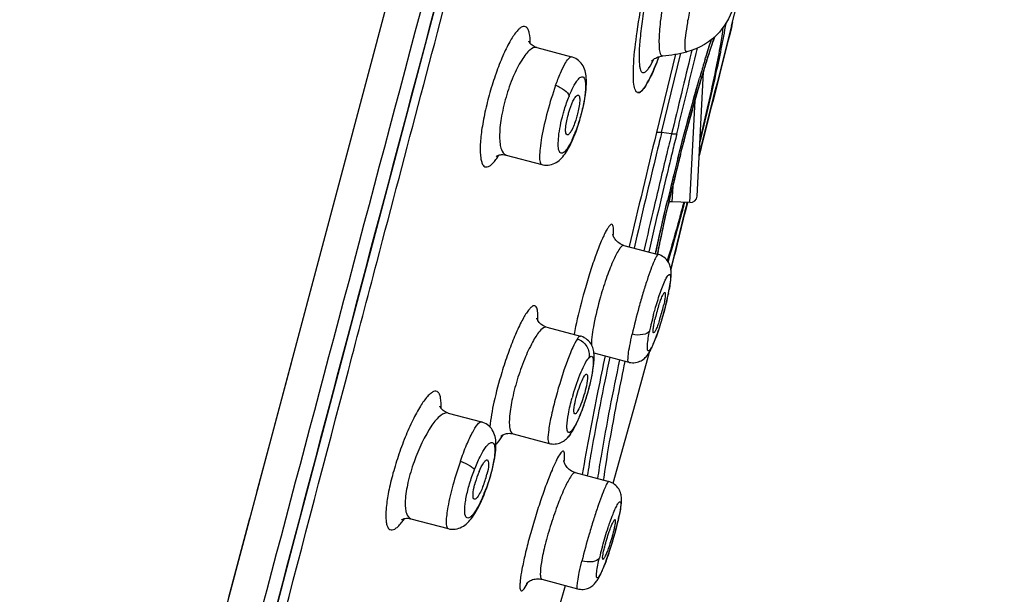
# Model space of a CAD drawing. Units: millimetres. Extents: x 0 to 1189, y 0 to 841.
# Drawn here: x 438 to 445, y 674 to 678 of the extents above; entities that cross this region are included whole.
import ezdxf

# ---------------------------------------------------------------- set-up
doc = ezdxf.new("R2010")
doc.units = ezdxf.units.MM
doc.header["$LTSCALE"] = 65.395
doc.layers.get('0').update_dxf_attribs({"linetype": 'CONTINUOUS'})

msp = doc.modelspace()

# ---------------------------------------------------------------- linework, layer by layer
at = {"color": 9, "linetype": 'Continuous'}
for p, q in [((444.9078, 694.2586), (437.9331, 668.0903)), ((443.1123, 677.9451), (443.1188, 677.9709)), ((443.1188, 677.9706), (443.119, 677.9717)), ((443.1188, 677.9709), (443.119, 677.9717)), ((442.8201, 677.765), (442.8157, 677.7467)), ((442.7016, 677.7378), (442.5634, 677.1673)), ((442.6009, 677.1677), (442.7407, 677.745)), ((442.8063, 676.658), (442.8442, 677.4009)), ((442.6733, 677.1579), (442.6009, 677.1677)), ((442.6819, 676.7784), (442.6761, 676.6647)), ((439.9084, 675.5014), (439.8094, 675.1305)), ((439.8094, 675.1305), (439.7583, 674.9388)), ((439.7583, 674.9388), (439.6552, 674.551)), ((439.6041, 674.3598), (439.5023, 673.9787)), ((439.5023, 673.9787), (439.4511, 673.7864))]:
    msp.add_line(p, q, dxfattribs=at)
at = {"color": 7, "linetype": 'Continuous'}
for p, q in [((440.6168, 676.8017), (441.1289, 678.735)), ((443.1093, 677.9449), (443.1525, 678.1145)), ((443.0669, 677.9612), (443.0664, 677.9581)), ((442.968, 677.8086), (442.974, 677.8259)), ((442.974, 677.8259), (442.9796, 677.8419)), ((442.9796, 677.8419), (442.985, 677.8567)), ((442.985, 677.8567), (442.988, 677.865)), ((441.6934, 677.7859), (441.9464, 677.7185)), ((442.9372, 677.7145), (442.9482, 677.7488)), ((442.9482, 677.7488), (442.9551, 677.77)), ((442.9551, 677.77), (442.9617, 677.7899)), ((442.9617, 677.7899), (442.968, 677.8086)), ((443.0134, 677.5548), (443.0726, 677.7886)), ((442.905, 677.6102), (442.9255, 677.6774)), ((442.9175, 677.702), (442.9209, 677.7131)), ((442.9255, 677.6774), (442.9372, 677.7145)), ((442.8588, 676.7054), (442.905, 677.6102)), ((442.8957, 677.5793), (442.905, 677.6102)), ((442.8818, 677.5321), (442.8957, 677.5793)), ((442.9381, 677.2555), (443.0134, 677.5548)), ((442.852, 677.4283), (442.8672, 677.4818)), ((442.8672, 677.4818), (442.8818, 677.5321)), ((442.4266, 677.4587), (442.427, 677.4585)), ((442.4266, 677.4586), (442.427, 677.4585)), ((442.836, 677.3715), (442.852, 677.4283)), ((442.8194, 677.3115), (442.836, 677.3715)), ((442.7847, 677.1831), (442.8022, 677.2486)), ((442.8022, 677.2486), (442.8194, 677.3115)), ((442.8738, 676.9994), (442.9381, 677.2555)), ((441.976, 677.1691), (441.984, 677.191)), ((442.7668, 677.1156), (442.7847, 677.1831)), ((441.9586, 677.1255), (441.968, 677.1484)), ((441.968, 677.1483), (441.976, 677.1691)), ((442.7489, 677.0467), (442.7668, 677.1156)), ((442.7251, 676.9535), (442.7489, 677.0467)), ((441.4699, 677.0046), (441.7295, 676.9354)), ((442.7186, 676.9772), (442.7201, 676.9834)), ((442.7201, 676.9834), (442.7216, 676.9893)), ((442.7216, 676.9893), (442.7285, 677.0161)), ((442.6962, 676.8371), (442.7134, 676.9067)), ((442.7134, 676.9067), (442.7251, 676.9535)), ((442.6795, 676.7686), (442.6962, 676.8371)), ((440.3142, 675.6574), (440.6168, 676.8017)), ((442.6637, 676.7021), (442.6795, 676.7686)), ((442.6436, 676.6723), (442.6441, 676.6744)), ((442.6487, 676.6382), (442.6637, 676.7021)), ((442.6347, 676.5774), (442.6487, 676.6382)), ((442.8063, 676.658), (442.6761, 676.6647)), ((442.7725, 676.5935), (442.7888, 676.6589)), ((442.7836, 676.6503), (442.7858, 676.659)), ((442.6218, 676.52), (442.6347, 676.5774)), ((442.7229, 676.3931), (442.7725, 676.5935)), ((442.5991, 676.4154), (442.61, 676.466)), ((442.61, 676.466), (442.6218, 676.52)), ((442.5891, 676.3678), (442.5991, 676.4154)), ((442.6685, 676.1725), (442.7229, 676.3931)), ((442.3274, 676.3474), (442.5768, 676.2809)), ((442.5719, 676.2822), (442.58, 676.3233)), ((442.58, 676.3233), (442.5891, 676.3678)), ((442.5571, 676.286), (442.5601, 676.3006)), ((442.5571, 676.286), (442.5587, 676.2937)), ((442.6418, 675.955), (442.6465, 675.976)), ((442.6465, 675.976), (442.6509, 675.997)), ((442.6509, 675.997), (442.6568, 676.0265)), ((442.6259, 675.8905), (442.6368, 675.9337)), ((442.6368, 675.9337), (442.6418, 675.955)), ((441.7651, 675.7527), (442.0113, 675.6871)), ((442.0149, 675.686), (442.0112, 675.6871)), ((442.5703, 675.7058), (442.5761, 675.7228)), ((440.1157, 674.9055), (440.3142, 675.6574)), ((442.1088, 675.5648), (442.3614, 675.4975)), ((442.1091, 675.4979), (442.1099, 675.5103)), ((441.0481, 675.1281), (441.2909, 675.0634)), ((441.5219, 674.9766), (441.7838, 674.9068)), ((441.9232, 674.9549), (441.9324, 674.966)), ((439.9205, 674.1649), (440.1157, 674.9055)), ((441.3494, 674.6444), (441.3584, 674.6745)), ((441.9733, 674.6945), (442.2174, 674.6295)), ((441.3265, 674.5768), (441.3346, 674.5992)), ((441.3098, 674.5334), (441.3187, 674.556)), ((441.3187, 674.556), (441.3265, 674.5768)), ((440.7778, 674.3593), (441.0488, 674.2871)), ((442.2751, 674.3037), (442.2789, 674.3188)), ((442.2789, 674.3188), (442.2834, 674.3374)), ((442.2834, 674.3374), (442.2863, 674.3493)), ((442.2863, 674.3493), (442.2919, 674.3745)), ((442.2628, 674.2575), (442.2751, 674.3037)), ((439.7292, 673.4374), (439.9205, 674.1649)), ((442.2128, 674.0957), (442.2174, 674.1092)), ((442.1984, 674.055), (442.2128, 674.0957)), ((441.7309, 673.9183), (441.9902, 673.8491))]:
    msp.add_line(p, q, dxfattribs=at)
for points in [[(443.0726, 677.7886), (443.1088, 677.9314), (443.1123, 677.9451)], [(441.6934, 677.7859), (441.6835, 677.7891), (441.6743, 677.7932), (441.6661, 677.7978), (441.6588, 677.8029), (441.6525, 677.8082), (441.6472, 677.8135), (441.643, 677.8185), (441.6397, 677.8231), (441.6372, 677.827), (441.6356, 677.8301), (441.6346, 677.8322), (441.6345, 677.8325)], [(442.0243, 677.3269), (442.0296, 677.3497), (442.0345, 677.3723), (442.039, 677.3951), (442.0431, 677.4182), (442.0466, 677.4411), (442.0494, 677.4627), (442.0516, 677.483), (442.0531, 677.5021), (442.054, 677.5199), (442.0543, 677.5362), (442.054, 677.5513), (442.0533, 677.5657), (442.0519, 677.5794), (442.0501, 677.5925), (442.0475, 677.6052), (442.0443, 677.6177), (442.0402, 677.63), (442.0353, 677.6417), (442.0295, 677.653), (442.0228, 677.6637), (442.0154, 677.6737), (442.007, 677.683), (441.9975, 677.6918), (441.9873, 677.6996), (441.9763, 677.7064), (441.9647, 677.7121), (441.9527, 677.7166), (441.9464, 677.7185)], [(442.531, 677.6907), (442.5307, 677.6903), (442.5297, 677.6889), (442.5292, 677.6883), (442.5295, 677.6886), (442.5304, 677.6896), (442.5322, 677.6915), (442.535, 677.6942), (442.5389, 677.6975), (442.5439, 677.7013), (442.5503, 677.7056), (442.558, 677.71), (442.5668, 677.7143), (442.5767, 677.7182)], [(442.5767, 677.7182), (442.5876, 677.7215), (442.5991, 677.724), (442.61, 677.7255)], [(442.0123, 677.281), (442.0185, 677.3039), (442.0243, 677.3269)], [(441.984, 677.191), (441.9916, 677.2132), (441.9988, 677.2356), (442.0057, 677.2582), (442.0123, 677.281)], [(441.7295, 676.9354), (441.7367, 676.9337), (441.7493, 676.9317), (441.7622, 676.931), (441.775, 676.9315), (441.7879, 676.9332), (441.8004, 676.9361), (441.8124, 676.9401), (441.8237, 676.945), (441.8348, 676.951), (441.8454, 676.9578), (441.8554, 676.9654), (441.865, 676.9737), (441.8741, 676.9828), (441.8827, 676.9924), (441.8911, 677.0027), (441.8993, 677.0139), (441.9075, 677.026), (441.9156, 677.0391), (441.9239, 677.0535), (441.9325, 677.0694), (441.9412, 677.0869), (441.9499, 677.1056), (441.9586, 677.1255)], [(441.3989, 676.9949), (441.3987, 676.9947), (441.3995, 676.9954), (441.4016, 676.9968), (441.4048, 676.9986), (441.4091, 677.0007), (441.4146, 677.0029), (441.4213, 677.005), (441.429, 677.0066), (441.4378, 677.0077), (441.4475, 677.0079), (441.4577, 677.007), (441.4684, 677.005), (441.4698, 677.0046)], [(442.3274, 676.3474), (442.3192, 676.3499), (442.3087, 676.3541), (442.2988, 676.3592), (442.2898, 676.365), (442.2817, 676.3713), (442.2744, 676.378), (442.2682, 676.3849), (442.2629, 676.3917), (442.2585, 676.3984), (442.255, 676.4046), (442.2522, 676.4103), (442.2502, 676.4154), (442.2486, 676.4198), (442.2476, 676.4235), (442.2469, 676.4263), (442.2465, 676.4283), (442.2463, 676.4295), (442.2463, 676.4298)], [(442.6568, 676.0265), (442.6594, 676.0413), (442.6618, 676.055), (442.6638, 676.0677), (442.6655, 676.0796), (442.6669, 676.0906), (442.668, 676.1009), (442.669, 676.1106), (442.6697, 676.1197), (442.6702, 676.1284), (442.6704, 676.1368), (442.6705, 676.145), (442.6703, 676.153), (442.6698, 676.161), (442.669, 676.169), (442.6678, 676.177), (442.6662, 676.1853), (442.664, 676.1936), (442.6613, 676.2022), (442.6577, 676.211), (442.6534, 676.2197), (442.6484, 676.2283), (442.6425, 676.2368), (442.6353, 676.2453), (442.6272, 676.2534), (442.6182, 676.2608), (442.6084, 676.2675), (442.5979, 676.2731), (442.5869, 676.2777), (442.5768, 676.2809)], [(442.5761, 675.7228), (442.5822, 675.7409), (442.5885, 675.7603), (442.595, 675.7811), (442.6016, 675.803), (442.6081, 675.8251), (442.6142, 675.8469), (442.6202, 675.8687), (442.6259, 675.8905)], [(441.765, 675.7527), (441.7562, 675.7555), (441.747, 675.7592), (441.7383, 675.7638), (441.7301, 675.769), (441.7225, 675.7749), (441.7158, 675.7811), (441.71, 675.7875), (441.7051, 675.7938), (441.7012, 675.7999), (441.6982, 675.8053), (441.6961, 675.81), (441.6946, 675.8138), (441.6938, 675.8164), (441.6934, 675.8179), (441.6934, 675.818)], [(442.1098, 675.5544), (442.1088, 675.5646), (442.1073, 675.5746), (442.1054, 675.5844), (442.1029, 675.5941), (442.0997, 675.6039), (442.0957, 675.6138), (442.0909, 675.6236), (442.0852, 675.6331), (442.0783, 675.6427), (442.07, 675.6523), (442.0606, 675.6611), (442.0502, 675.6691), (442.0389, 675.676), (442.0271, 675.6817), (442.0149, 675.686)], [(442.3614, 675.4975), (442.3655, 675.4964), (442.3767, 675.4944), (442.3882, 675.4934), (442.3997, 675.4936), (442.411, 675.4947), (442.4221, 675.4969), (442.4327, 675.5001), (442.4425, 675.5039), (442.4515, 675.5083), (442.4601, 675.5134), (442.4681, 675.5189), (442.4753, 675.5247), (442.4818, 675.5307), (442.4877, 675.5369), (442.4931, 675.543), (442.498, 675.5492), (442.5026, 675.5556), (442.5069, 675.5621), (442.5111, 675.5688), (442.5152, 675.5758), (442.5192, 675.5831), (442.5232, 675.5908), (442.5273, 675.599), (442.5315, 675.6077), (442.5357, 675.6171), (442.5401, 675.6271), (442.5447, 675.638), (442.5494, 675.6496), (442.5543, 675.6622), (442.5594, 675.6757), (442.5647, 675.6902), (442.5703, 675.7058)], [(442.1099, 675.5103), (442.1104, 675.522), (442.1106, 675.5332), (442.1104, 675.544), (442.1098, 675.5544)], [(442.2477, 674.6166), (442.4239, 675.2437), (442.5126, 675.5714)], [(442.0807, 675.3378), (442.086, 675.3601), (442.0908, 675.3816), (442.095, 675.4023), (442.0987, 675.4215), (442.1017, 675.4392), (442.1042, 675.4554), (442.1063, 675.4706), (442.1079, 675.4847), (442.1091, 675.4979)], [(442.0686, 675.2916), (442.0749, 675.3148), (442.0807, 675.3378)], [(441.9996, 675.0898), (442.0081, 675.1103), (442.0166, 675.1322), (442.025, 675.1545), (442.0329, 675.1768), (442.0406, 675.1993), (442.0481, 675.2222), (442.0552, 675.2452), (442.0621, 675.2684), (442.0686, 675.2916)], [(441.0481, 675.1281), (441.038, 675.1314), (441.0279, 675.136), (441.019, 675.1412), (441.0114, 675.1467), (441.005, 675.1524), (440.9998, 675.1579), (440.9956, 675.1631), (440.9924, 675.1678), (440.99, 675.172), (440.9883, 675.1754), (440.9872, 675.1779), (440.9871, 675.1783)], [(441.3584, 674.6745), (441.3627, 674.6897), (441.3687, 674.7121), (441.3742, 674.7346), (441.3793, 674.7574), (441.3839, 674.78), (441.3877, 674.8015), (441.3908, 674.8217), (441.3933, 674.8408), (441.395, 674.8586), (441.396, 674.875), (441.3965, 674.8903), (441.3964, 674.9048), (441.3956, 674.9186), (441.3943, 674.9318), (441.3924, 674.9447), (441.3896, 674.9574), (441.386, 674.9699), (441.3815, 674.9819), (441.3762, 674.9935), (441.3699, 675.0045), (441.3628, 675.0148), (441.3547, 675.0245), (441.3455, 675.0336), (441.3355, 675.0418), (441.3248, 675.049), (441.3134, 675.0551), (441.3016, 675.0601), (441.2909, 675.0634)], [(441.9679, 675.0224), (441.9754, 675.037), (441.9832, 675.0531), (441.9913, 675.0708), (441.9996, 675.0898)], [(441.4348, 674.9607), (441.4345, 674.9604), (441.4351, 674.961), (441.4367, 674.9623), (441.4392, 674.9642), (441.4427, 674.9665), (441.4471, 674.9691), (441.4525, 674.9717), (441.4588, 674.9743), (441.466, 674.9766), (441.474, 674.9784), (441.4827, 674.9797), (441.4921, 674.9803), (441.502, 674.98), (441.5124, 674.9787), (441.5219, 674.9766)], [(441.9324, 674.966), (441.9396, 674.9757), (441.9466, 674.9859), (441.9536, 674.9971), (441.9607, 675.0092), (441.9679, 675.0224)], [(441.7838, 674.9068), (441.7934, 674.9047), (441.8044, 674.9031), (441.8156, 674.9026), (441.8267, 674.903), (441.8377, 674.9044), (441.8484, 674.9067), (441.8588, 674.9098), (441.8685, 674.9136), (441.8776, 674.9181), (441.8863, 674.9231), (441.8945, 674.9286), (441.902, 674.9344), (441.9091, 674.9405), (441.9158, 674.947), (441.9223, 674.9539), (441.9234, 674.9552)], [(441.9733, 674.6945), (441.9636, 674.6975), (441.954, 674.7015), (441.9448, 674.7062), (441.9362, 674.7116), (441.9282, 674.7177), (441.921, 674.7242), (441.9145, 674.731), (441.9088, 674.7381), (441.9039, 674.7452), (441.8999, 674.7522), (441.8966, 674.759), (441.8941, 674.7652), (441.8923, 674.7706), (441.891, 674.7752), (441.8902, 674.779), (441.8897, 674.7817), (441.8895, 674.7835), (441.8895, 674.7837)], [(441.3346, 674.5992), (441.3422, 674.6218), (441.3494, 674.6444)], [(442.2919, 674.3745), (442.2945, 674.3864), (442.2968, 674.3978), (442.2989, 674.4088), (442.3008, 674.4192), (442.3026, 674.4292), (442.3041, 674.4387), (442.3054, 674.4478), (442.3066, 674.4564), (442.3075, 674.4647), (442.3083, 674.4726), (442.3089, 674.4802), (442.3093, 674.4877), (442.3095, 674.495), (442.3095, 674.5022), (442.3092, 674.5095), (442.3086, 674.5169), (442.3077, 674.5246), (442.3063, 674.5327), (442.3043, 674.5412), (442.3016, 674.5499), (442.2982, 674.5588), (442.2939, 674.5678), (442.289, 674.5764), (442.2831, 674.585), (442.2761, 674.5935), (442.2682, 674.6015), (442.2595, 674.6088), (442.25, 674.6154), (442.2398, 674.621), (442.2292, 674.6256), (442.2174, 674.6295)], [(441.0488, 674.2871), (441.0618, 674.2843), (441.0747, 674.2829), (441.0876, 674.2827), (441.1006, 674.2838), (441.1134, 674.2861), (441.1255, 674.2895), (441.1372, 674.2939), (441.1485, 674.2993), (441.1595, 674.3056), (441.1699, 674.3127), (441.1798, 674.3205), (441.1894, 674.3291), (441.1985, 674.3384), (441.2074, 674.3483), (441.2161, 674.3591), (441.2249, 674.3708), (441.2337, 674.3835), (441.2426, 674.3974), (441.2519, 674.4129), (441.2614, 674.4299), (441.2711, 674.4482), (441.281, 674.4682), (441.291, 674.4896), (441.3007, 674.5115), (441.3098, 674.5334)], [(440.7119, 674.3523), (440.7111, 674.3516), (440.7113, 674.3518), (440.7127, 674.3527), (440.7151, 674.3541), (440.7187, 674.3558), (440.7235, 674.3578), (440.7296, 674.3597), (440.7369, 674.3613), (440.7454, 674.3623), (440.7549, 674.3626), (440.7651, 674.3618), (440.7759, 674.3598), (440.7777, 674.3593)], [(442.2174, 674.1092), (442.222, 674.123), (442.2266, 674.1371), (442.2313, 674.1515), (442.2359, 674.1662), (442.2405, 674.1811), (442.2451, 674.1961), (442.2496, 674.2113), (442.2541, 674.2267), (442.2585, 674.2421), (442.2628, 674.2575)], [(441.9902, 673.8491), (441.9993, 673.8471), (442.0103, 673.8456), (442.021, 673.8451), (442.0314, 673.8455), (442.0416, 673.8468), (442.0515, 673.8489), (442.061, 673.8517), (442.0699, 673.8551), (442.0783, 673.8591), (442.0865, 673.8638), (442.0941, 673.8689), (442.1012, 673.8744), (442.1077, 673.8801), (442.1136, 673.886), (442.1189, 673.892), (442.1238, 673.8979), (442.1283, 673.9039), (442.1325, 673.91), (442.1364, 673.9161), (442.1402, 673.9224), (442.1439, 673.9289), (442.1476, 673.9356), (442.1513, 673.9427), (442.1549, 673.95), (442.1586, 673.9577), (442.1623, 673.9657), (442.1661, 673.9742), (442.17, 673.983), (442.1739, 673.9923), (442.178, 674.0021), (442.1821, 674.0122), (442.1863, 674.0229), (442.1905, 674.0339), (442.1949, 674.0455), (442.1984, 674.055)], [(441.6214, 673.8903), (441.6206, 673.8891), (441.6201, 673.8885), (441.6201, 673.8884), (441.6205, 673.8889), (441.6215, 673.8901), (441.6231, 673.8918), (441.6253, 673.8939), (441.6282, 673.8966), (441.6319, 673.8996), (441.6364, 673.9029), (441.6417, 673.9063), (441.648, 673.9098), (441.6551, 673.9131), (441.663, 673.9161), (441.6717, 673.9187), (441.6811, 673.9207), (441.6911, 673.9219), (441.7015, 673.9223), (441.7124, 673.9217), (441.7233, 673.92), (441.7309, 673.9183)], [(441.7508, 673.3656), (441.8565, 673.7133), (441.9032, 673.8723)]]:
    msp.add_lwpolyline(points, dxfattribs=at)
at = {"color": 9, "linetype": 'Continuous'}
for centre, radius, start, end in [((733.0981, 604.3083), 299.1891, 165.753041, 165.938642), ((450.7399, 675.2589), 8.1805, 162.67173, 163.28218), ((452.472, 674.7363), 9.9898, 163.26914, 163.50967), ((441.0012, 677.5442), 1.0415, 338.37542, 339.56504), ((441.2653, 677.434), 0.7552, 334.93436, 336.41861), ((441.1297, 677.493), 0.9031, 336.42923, 338.39488), ((505.8156, 661.6832), 65.1199, 166.2446, 166.994219), ((509.0926, 660.9077), 68.4509, 166.258522, 166.378159), ((512.3086, 660.1484), 71.6826, 166.273411, 166.393057), ((500.6581, 662.9306), 59.7773, 166.358535, 167.049136), ((502.9161, 662.4152), 62.0205, 166.386995, 166.750587), ((460.5168, 672.4624), 18.3501, 165.65685, 165.83402), ((459.1536, 672.8013), 16.9454, 165.81698, 166.76027), ((457.3779, 673.2208), 15.1208, 166.76689, 166.96939), ((496.4994, 663.923), 55.429, 166.74756, 167.08806), ((496.2784, 664.005), 55.1584, 166.75443, 167.12102), ((430.2773, 680.0278), 12.8273, 344.6821, 344.79614), ((627.7463, 630.6489), 190.5943, 166.030671, 166.18127), ((449.5763, 674.9086), 7.1383, 168.7277, 168.90662), ((440.7893, 676.376), 1.8988, 347.34472, 347.6581), ((440.8883, 676.3543), 1.7975, 347.65784, 347.98205), ((440.9957, 676.3315), 1.6877, 347.98175, 348.31987), ((441.0902, 676.3119), 1.5912, 348.3208, 348.594), ((441.3144, 676.2674), 1.3626, 348.56705, 349.8269), ((444.7362, 675.2526), 2.2721, 164.93341, 166.65619), ((444.1676, 675.3837), 1.6886, 167.61779, 168.30202), ((444.4097, 675.3305), 1.9364, 166.66798, 167.61444), ((443.5777, 674.7852), 1.6892, 163.67096, 164.46666), ((445.2971, 674.2513), 3.1433, 172.55916, 172.89903), ((440.2681, 674.9647), 1.1246, 336.68456, 337.84287), ((440.1902, 674.9965), 1.2087, 337.83945, 338.94169), ((440.1298, 675.0198), 1.2735, 338.94122, 340.00296), ((440.1863, 674.8347), 2.1546, 345.82849, 346.11043), ((440.3067, 674.8049), 2.0306, 346.11016, 346.4038), ((440.4369, 674.7735), 1.8966, 346.40349, 346.71193), ((440.5602, 674.7444), 1.7699, 346.70929, 346.92872), ((442.256, 674.3508), 0.0298, 333.59813, 346.68704), ((440.87, 674.6737), 1.4521, 346.88321, 348.3918), ((439.7169, 674.9564), 2.6395, 341.28457, 345.76273), ((444.3796, 673.5409), 2.2942, 164.39251, 166.05415), ((443.976, 673.642), 1.8781, 166.07893, 166.70748)]:
    msp.add_arc(centre, radius, start, end, dxfattribs=at)
at = {"color": 7, "linetype": 'Continuous'}
for centre, radius, start, end in [((734.7242, 603.8785), 300.8738, 165.748854, 165.931666), ((734.6163, 603.9057), 300.7626, 165.748919, 165.931708), ((451.815, 675.036), 9.2883, 162.42218, 163.26046), ((451.785, 675.0452), 9.2569, 162.42022, 163.24943), ((442.4858, 679.0042), 1.2848, 275.54876, 283.39623), ((440.1806, 678.6316), 2.5693, 338.17337, 339.21556), ((440.3825, 678.5515), 2.3522, 338.15743, 338.37121), ((440.1205, 678.6548), 2.6337, 338.38295, 339.2249), ((454.0221, 674.3699), 11.5937, 163.29765, 163.46072), ((454.0245, 674.3692), 11.5962, 163.2978, 163.46067), ((455.7834, 673.8488), 13.4305, 163.46832, 163.94705), ((455.772, 673.8521), 13.4187, 163.46813, 163.9433), ((442.4312, 677.4745), 0.0166, 255.09642, 256.42223), ((461.7756, 672.1312), 19.6635, 165.69639, 166.64785), ((461.7466, 672.1381), 19.6338, 165.73144, 166.6416), ((442.8088, 676.7079), 0.05, 267.07586, 357.07586), ((442.6697, 676.5398), 0.125, 87.07586, 96.93513), ((628.8485, 630.3608), 191.7364, 166.026789, 166.174341), ((628.5802, 630.4271), 191.4601, 166.029337, 166.174386), ((443.7365, 675.5368), 1.2148, 162.27254, 167.1225), ((441.4193, 676.1822), 1.2263, 342.32222, 347.12097), ((441.8938, 674.4417), 0.6726, 159.38088, 165.96509), ((441.8596, 674.4557), 0.6356, 157.1583, 159.47678), ((440.6829, 674.8433), 0.6677, 337.87213, 346.04389)]:
    msp.add_arc(centre, radius, start, end, dxfattribs=at)
at = {"color": 9, "linetype": 'Continuous'}
for points, knots in [([(438.1894, 667.9828), (438.3331, 668.5345), (438.6368, 669.7072), (439.3138, 672.2691), (440.242, 675.767), (441.2044, 679.384), (441.9865, 682.3249), (442.5525, 684.4514), (443.0862, 686.4559), (443.5757, 688.2937), (444.0094, 689.924), (444.3311, 691.1361), (444.5537, 691.9752), (444.6924, 692.4981), (444.8111, 692.9456), (444.9092, 693.3151), (444.9858, 693.6046), (445.0367, 693.795), (445.0658, 693.9064), (445.0803, 693.9586), (445.0876, 693.9903), (445.0925, 694.0041), (445.0929, 694.0077)], [0, 0, 0, 0, 0.063523, 0.134965, 0.295248, 0.466754, 0.551991, 0.634319, 0.71194, 0.783109, 0.846231, 0.899911, 0.922833, 0.942963, 0.960189, 0.974414, 0.985556, 0.99356, 0.996372, 0.998385, 0.999595, 1, 1, 1, 1]), ([(438.4195, 668.3482), (438.6788, 669.4172), (439.2778, 671.734), (440.239, 675.3905), (441.107, 678.6548), (441.8121, 681.3296), (442.7615, 684.9015), (443.8353, 688.9391), (444.7252, 692.3206), (445.0256, 693.4607)], [0, 0, 0, 0, 0.127088, 0.276441, 0.4368, 0.51732, 0.596024, 0.863787, 1, 1, 1, 1]), ([(440.323, 675.4369), (440.3925, 675.7014), (440.6747, 676.7729), (440.9576, 677.8442), (441.171, 678.651)], [0, 0, 0, 0, 0.246828, 1, 1, 1, 1]), ([(442.9068, 678.4923), (442.8816, 678.3977), (442.8473, 678.2599), (442.8095, 678.0837), (442.7885, 677.9725), (442.7752, 677.8814), (442.7685, 677.8208), (442.7697, 677.7839), (442.7702, 677.7668), (442.7783, 677.7532), (442.7834, 677.7544)], [0, 0, 0, 0, 0.387959, 0.56224, 0.713801, 0.836611, 0.925961, 0.957138, 0.979197, 1, 1, 1, 1]), ([(442.4885, 678.1581), (442.4787, 678.1037), (442.462, 678.0023), (442.4443, 677.8627), (442.4369, 677.7626), (442.4368, 677.6975), (442.439, 677.6612), (442.4439, 677.6335), (442.4505, 677.6144), (442.4619, 677.6023), (442.4777, 677.6043), (442.492, 677.6167), (442.5171, 677.6478), (442.5329, 677.6784), (442.5441, 677.7013)], [0, 0, 0, 0, 0.238068, 0.442638, 0.606036, 0.670463, 0.722727, 0.762717, 0.791001, 0.810113, 0.82781, 0.853219, 0.889953, 1, 1, 1, 1]), ([(442.617, 678.1525), (442.607, 678.0934), (442.5945, 678.0096), (442.5845, 677.9042), (442.581, 677.8426), (442.5825, 677.7918), (442.585, 677.7556), (442.5984, 677.7244), (442.61, 677.7255)], [0, 0, 0, 0, 0.411085, 0.581531, 0.724497, 0.837757, 0.92012, 1, 1, 1, 1]), ([(441.6456, 677.8156), (441.6455, 677.8413), (441.6439, 677.8763), (441.6318, 677.9157), (441.6203, 677.9337), (441.6029, 677.9416), (441.5835, 677.9363), (441.5639, 677.9219), (441.5319, 677.8873), (441.4908, 677.8212), (441.4421, 677.7199), (441.3941, 677.5959), (441.3656, 677.5057), (441.3522, 677.4584)], [0, 0, 0, 0, 0.110511, 0.148745, 0.177073, 0.199958, 0.225303, 0.25921, 0.30407, 0.427781, 0.592573, 0.78806, 1, 1, 1, 1]), ([(443.0456, 677.93), (443.0422, 677.8897), (443.0256, 677.788), (442.9733, 677.5196), (442.9205, 677.2924), (442.8803, 677.1265)], [0, 0, 0, 0, 0.147923, 0.376021, 1, 1, 1, 1]), ([(442.9306, 677.6954), (442.9356, 677.7115), (442.9535, 677.7679), (442.9721, 677.824), (442.9864, 677.8638)], [0, 0, 0, 0, 0.285479, 1, 1, 1, 1]), ([(441.6934, 677.7859), (441.6763, 677.7905), (441.6433, 677.7718), (441.6112, 677.7362), (441.5668, 677.6727), (441.5165, 677.5686), (441.4841, 677.476), (441.4694, 677.4252)], [0, 0, 0, 0, 0.120397, 0.215384, 0.335494, 0.640757, 1, 1, 1, 1]), ([(442.7109, 677.1584), (442.7184, 677.1839), (442.7291, 677.2361), (442.7551, 677.3393), (442.7985, 677.521), (442.8363, 677.6767), (442.8613, 677.7807)], [0, 0, 0, 0, 0.124574, 0.249061, 0.498871, 1, 1, 1, 1]), ([(441.8305, 677.5114), (441.8412, 677.5413), (441.8611, 677.5939), (441.8937, 677.6612), (441.9165, 677.7007), (441.9388, 677.7205), (441.9464, 677.7185)], [0, 0, 0, 0, 0.393384, 0.70096, 0.903104, 1, 1, 1, 1]), ([(441.9278, 677.4312), (441.9389, 677.459), (441.9552, 677.4969), (441.9823, 677.5402), (441.9988, 677.5635), (442.0323, 677.5839), (442.0459, 677.5458), (442.0478, 677.5159), (442.0469, 677.4626), (442.0354, 677.3849), (442.012, 677.2839), (441.9899, 677.2147), (441.9771, 677.1806)], [0, 0, 0, 0, 0.152748, 0.211562, 0.25665, 0.307478, 0.362572, 0.410495, 0.472059, 0.629191, 0.813932, 1, 1, 1, 1]), ([(442.7387, 677.0082), (442.7516, 677.0585), (442.8006, 677.247), (442.8525, 677.4348), (442.8931, 677.5719)], [0, 0, 0, 0, 0.266215, 1, 1, 1, 1]), ([(441.8305, 677.5114), (441.8079, 677.4487), (441.7694, 677.3231), (441.7339, 677.1689), (441.7168, 677.0591), (441.7131, 676.9978), (441.7136, 676.9595), (441.7231, 676.9371), (441.7295, 676.9354)], [0, 0, 0, 0, 0.336187, 0.66247, 0.796023, 0.898892, 0.966243, 1, 1, 1, 1]), ([(441.8305, 677.5114), (441.8537, 677.5028), (441.8909, 677.4834), (441.9253, 677.4493), (441.9278, 677.4312)], [0, 0, 0, 0, 0.57582, 1, 1, 1, 1]), ([(441.3522, 677.4584), (441.3388, 677.4112), (441.3158, 677.3196), (441.2917, 677.1891), (441.2805, 677.0778), (441.2813, 677.0003), (441.291, 676.9544), (441.3006, 676.9322), (441.3149, 676.9179), (441.334, 676.916), (441.3535, 676.9255), (441.3847, 676.9529), (441.4045, 676.982), (441.418, 677.0039)], [0, 0, 0, 0, 0.211815, 0.407071, 0.571416, 0.694478, 0.739039, 0.772773, 0.798218, 0.821538, 0.850391, 0.889056, 1, 1, 1, 1]), ([(441.4694, 677.4252), (441.4548, 677.3745), (441.433, 677.2793), (441.4204, 677.1649), (441.4248, 677.0882), (441.4336, 677.0415), (441.4528, 677.0092), (441.4698, 677.0046)], [0, 0, 0, 0, 0.360309, 0.665812, 0.785495, 0.879834, 1, 1, 1, 1]), ([(441.885, 677.3024), (441.8881, 677.3137), (441.9006, 677.3571), (441.9154, 677.4), (441.9278, 677.4312)], [0, 0, 0, 0, 0.257573, 1, 1, 1, 1]), ([(441.9494, 677.114), (441.9405, 677.095), (441.923, 677.0635), (441.9008, 677.0287), (441.8687, 677.0109), (441.8496, 677.0419), (441.8488, 677.0831), (441.8515, 677.1451), (441.8645, 677.2202), (441.8773, 677.2742), (441.885, 677.3024)], [0, 0, 0, 0, 0.148724, 0.249949, 0.305256, 0.359513, 0.45947, 0.607409, 0.79297, 1, 1, 1, 1]), ([(442.6009, 677.1677), (442.5925, 677.1687), (442.5807, 677.1692), (442.5666, 677.1699), (442.5634, 677.1673)], [0, 0, 0, 0, 0.671878, 1, 1, 1, 1]), ([(442.7109, 677.1584), (442.7067, 677.1363), (442.6945, 677.0932), (442.6743, 677.0064), (442.6376, 676.8566), (442.6074, 676.7283), (442.5873, 676.6431)], [0, 0, 0, 0, 0.127314, 0.253527, 0.504687, 1, 1, 1, 1]), ([(442.5756, 676.3039), (442.5806, 676.3287), (442.6029, 676.4378), (442.6271, 676.5464), (442.6465, 676.6302)], [0, 0, 0, 0, 0.227196, 1, 1, 1, 1]), ([(442.7617, 676.6602), (442.7512, 676.621), (442.7129, 676.4796), (442.6728, 676.3387), (442.6417, 676.2375)], [0, 0, 0, 0, 0.276987, 1, 1, 1, 1]), ([(442.2497, 676.4167), (442.2514, 676.4362), (442.2527, 676.4621), (442.249, 676.4896), (442.2423, 676.5019), (442.2294, 676.4992), (442.2193, 676.4873), (442.2061, 676.4688), (442.1913, 676.4416), (442.1746, 676.4068), (442.1488, 676.3467), (442.115, 676.2572), (442.075, 676.1369), (442.0494, 676.0508), (442.0369, 676.006)], [0, 0, 0, 0, 0.093309, 0.120583, 0.136639, 0.150542, 0.174085, 0.210372, 0.259655, 0.321428, 0.394808, 0.571493, 0.777964, 1, 1, 1, 1]), ([(442.3274, 676.3474), (442.3228, 676.3486), (442.3091, 676.3413), (442.2834, 676.3074), (442.2452, 676.2323), (442.1998, 676.1148), (442.1706, 676.0227), (442.1563, 675.9726)], [0, 0, 0, 0, 0.034227, 0.095795, 0.310709, 0.627102, 1, 1, 1, 1]), ([(442.5768, 676.2809), (442.5715, 676.2823), (442.5588, 676.2591), (442.5431, 676.2282), (442.5194, 676.1658), (442.493, 676.0891), (442.4644, 675.9971), (442.427, 675.8669), (442.4015, 675.7671), (442.3867, 675.7009)], [0, 0, 0, 0, 0.02665, 0.093988, 0.199669, 0.337003, 0.496869, 0.668463, 1, 1, 1, 1]), ([(442.5887, 675.9956), (442.6003, 676.0289), (442.6166, 676.0722), (442.6389, 676.1173), (442.6491, 676.1308), (442.6543, 676.1363), (442.6606, 676.137), (442.6639, 676.1311), (442.6653, 676.1228), (442.6661, 676.1037), (442.6629, 676.0713), (442.6585, 676.043), (442.6556, 676.0267)], [0, 0, 0, 0, 0.388457, 0.509685, 0.54919, 0.574985, 0.590954, 0.609762, 0.640683, 0.685702, 0.817613, 1, 1, 1, 1]), ([(442.0369, 676.006), (442.0293, 675.9791), (442.0019, 675.8777), (441.978, 675.7753), (441.9639, 675.6996)], [0, 0, 0, 0, 0.26656, 1, 1, 1, 1]), ([(442.1563, 675.9726), (442.1375, 675.9066), (442.1098, 675.7914), (442.0909, 675.6735), (442.0908, 675.6235)], [0, 0, 0, 0, 0.578104, 1, 1, 1, 1]), ([(442.5422, 675.8432), (442.5458, 675.8565), (442.56, 675.9076), (442.5758, 675.9583), (442.5887, 675.9956)], [0, 0, 0, 0, 0.258359, 1, 1, 1, 1]), ([(442.642, 675.96), (442.627, 675.8929), (442.6032, 675.8061), (442.5747, 675.7208), (442.5675, 675.701)], [0, 0, 0, 0, 0.764765, 1, 1, 1, 1]), ([(442.6509, 675.997), (442.6507, 675.9958), (442.65, 675.9933), (442.649, 675.991), (442.6485, 675.9898)], [0, 0, 0, 0, 0.49662, 1, 1, 1, 1]), ([(441.7, 675.8021), (441.7014, 675.8251), (441.7023, 675.8562), (441.6948, 675.8907), (441.6865, 675.9062), (441.6713, 675.9103), (441.6559, 675.9014), (441.6395, 675.8853), (441.6208, 675.8604), (441.6004, 675.8274), (441.5689, 675.7689), (441.5287, 675.6796), (441.4819, 675.5577), (441.4529, 675.4697), (441.4389, 675.4237)], [0, 0, 0, 0, 0.103952, 0.137544, 0.160392, 0.178427, 0.201863, 0.236168, 0.282688, 0.341369, 0.411556, 0.582045, 0.782968, 1, 1, 1, 1]), ([(441.765, 675.7527), (441.7501, 675.7567), (441.7065, 675.7202), (441.6623, 675.6471), (441.605, 675.529), (441.5725, 675.4379), (441.5566, 675.3878)], [0, 0, 0, 0, 0.107466, 0.323012, 0.634119, 1, 1, 1, 1]), ([(441.9885, 675.6678), (441.9906, 675.6709), (441.9962, 675.6784), (442.0052, 675.6887), (442.0113, 675.6871)], [0, 0, 0, 0, 0.378466, 1, 1, 1, 1]), ([(442.3614, 675.4975), (442.3561, 675.4989), (442.3567, 675.5253), (442.3591, 675.5599), (442.3706, 675.6258), (442.3806, 675.6735), (442.3867, 675.7009)], [0, 0, 0, 0, 0.078975, 0.278576, 0.592206, 1, 1, 1, 1]), ([(442.5141, 675.7261), (442.5055, 675.7095), (442.4563, 675.6912), (442.4124, 675.6952), (442.3867, 675.7009)], [0, 0, 0, 0, 0.415053, 1, 1, 1, 1]), ([(442.5675, 675.701), (442.5611, 675.683), (442.5491, 675.6516), (442.5332, 675.6161), (442.5217, 675.5953), (442.5147, 675.5859), (442.5093, 675.5796), (442.4994, 675.5785), (442.4966, 675.6001), (442.4985, 675.644), (442.507, 675.6918), (442.5141, 675.7261)], [0, 0, 0, 0, 0.197456, 0.347859, 0.402676, 0.443124, 0.469606, 0.485715, 0.533538, 0.637505, 1, 1, 1, 1]), ([(441.9885, 675.6678), (441.9749, 675.6479), (441.9489, 675.5932), (441.8929, 675.4523), (441.8421, 675.2876), (441.8005, 675.1205), (441.7804, 675.0187), (441.7735, 674.9511), (441.775, 674.9183), (441.7804, 674.9077), (441.7838, 674.9068)], [0, 0, 0, 0, 0.090296, 0.226412, 0.570214, 0.736802, 0.872658, 0.962244, 0.98706, 1, 1, 1, 1]), ([(441.9885, 675.6678), (442.0163, 675.6586), (442.0663, 675.6194), (442.0776, 675.5559), (442.0711, 675.5281)], [0, 0, 0, 0, 0.505739, 1, 1, 1, 1]), ([(442.0711, 675.5281), (442.0748, 675.5323), (442.0806, 675.5396), (442.0958, 675.5418), (442.1027, 675.5268), (442.1057, 675.4947), (442.0994, 675.4318), (442.0812, 675.3419), (442.0529, 675.239), (442.019, 675.1397), (441.9843, 675.0594), (441.9594, 675.0141), (441.946, 674.9988)], [0, 0, 0, 0, 0.028407, 0.045135, 0.065148, 0.099135, 0.212151, 0.373895, 0.560921, 0.744832, 0.898214, 1, 1, 1, 1]), ([(442.19, 675.5431), (442.1722, 675.4589), (442.1129, 675.1723), (442.0574, 674.8849), (442.0239, 674.681)], [0, 0, 0, 0, 0.294101, 1, 1, 1, 1]), ([(442.0628, 674.6705), (442.0716, 674.7273), (442.1201, 675.0161), (442.1778, 675.3032), (442.2262, 675.5335)], [0, 0, 0, 0, 0.196242, 1, 1, 1, 1]), ([(441.9567, 675.2602), (441.9732, 675.3166), (441.9997, 675.3944), (442.0409, 675.4827), (442.0608, 675.5162), (442.0711, 675.5281)], [0, 0, 0, 0, 0.603748, 0.839085, 1, 1, 1, 1]), ([(442.1373, 674.6507), (442.1451, 674.7051), (442.1915, 674.9943), (442.2489, 675.2816), (442.2974, 675.5144)], [0, 0, 0, 0, 0.187889, 1, 1, 1, 1]), ([(442.3335, 675.5032), (442.2992, 675.3373), (442.2438, 675.0564), (442.1954, 674.7742), (442.1803, 674.6583)], [0, 0, 0, 0, 0.591985, 1, 1, 1, 1]), ([(438.5469, 668.4781), (438.6645, 668.9843), (438.9265, 670.0523), (439.5184, 672.372), (439.9937, 674.1851), (440.323, 675.4369)], [0, 0, 0, 0, 0.217088, 0.45932, 1, 1, 1, 1]), ([(441.4389, 675.4237), (441.4171, 675.3523), (441.3822, 675.2213), (441.3575, 675.0877), (441.3518, 675.0272)], [0, 0, 0, 0, 0.55107, 1, 1, 1, 1]), ([(441.5566, 675.3878), (441.5408, 675.338), (441.5156, 675.2444), (441.4958, 675.1329), (441.4928, 675.0571), (441.4955, 675.0143), (441.5074, 674.9805), (441.5219, 674.9766)], [0, 0, 0, 0, 0.368625, 0.680787, 0.801675, 0.894607, 1, 1, 1, 1]), ([(440.9971, 675.1615), (440.9982, 675.1873), (440.9982, 675.2225), (440.9877, 675.2625), (440.9767, 675.2809), (440.9594, 675.289), (440.9397, 675.284), (440.9193, 675.27), (440.8855, 675.236), (440.8411, 675.1709), (440.7875, 675.071), (440.7335, 674.9485), (440.7007, 674.8592), (440.685, 674.8123)], [0, 0, 0, 0, 0.11028, 0.148163, 0.176105, 0.198831, 0.224415, 0.258772, 0.30411, 0.428507, 0.593417, 0.788568, 1, 1, 1, 1]), ([(441.946, 674.9988), (441.9419, 674.9941), (441.9352, 674.9852), (441.9171, 674.9877), (441.913, 675.0088), (441.9109, 675.0513), (441.9236, 675.1318), (441.9395, 675.199), (441.9502, 675.2376)], [0, 0, 0, 0, 0.066009, 0.104541, 0.162896, 0.261873, 0.57646, 1, 1, 1, 1]), ([(441.0481, 675.1281), (441.0304, 675.1328), (440.9789, 675.1043), (440.891, 674.9886), (440.8336, 674.8665), (440.8006, 674.7737)], [0, 0, 0, 0, 0.122739, 0.339476, 1, 1, 1, 1]), ([(441.1376, 674.7775), (441.1518, 674.8174), (441.1782, 674.8884), (441.2218, 674.9816), (441.2522, 675.0349), (441.2809, 675.0661), (441.2909, 675.0634)], [0, 0, 0, 0, 0.384664, 0.696749, 0.905234, 1, 1, 1, 1]), ([(441.3963, 674.9007), (441.4006, 674.904), (441.4217, 674.9244), (441.4374, 674.9495), (441.4494, 674.97)], [0, 0, 0, 0, 0.184524, 1, 1, 1, 1]), ([(441.2398, 674.7162), (441.2521, 674.7479), (441.2713, 674.7924), (441.3001, 674.8457), (441.3194, 674.876), (441.3374, 674.8981), (441.3528, 674.9118), (441.3691, 674.9169), (441.3818, 674.9064), (441.3867, 674.8877), (441.389, 674.8615), (441.3872, 674.8272), (441.3745, 674.7322), (441.3506, 674.6504), (441.3265, 674.5843)], [0, 0, 0, 0, 0.173406, 0.246928, 0.308573, 0.356836, 0.391316, 0.414344, 0.435449, 0.466335, 0.511026, 0.569678, 0.640957, 1, 1, 1, 1]), ([(441.8918, 674.7725), (441.8931, 674.7831), (441.8951, 674.8015), (441.8949, 674.8254), (441.8942, 674.8412), (441.8835, 674.8563), (441.8564, 674.8252), (441.8363, 674.7846), (441.7989, 674.7049), (441.7608, 674.6054), (441.7187, 674.486), (441.6917, 674.4013), (441.6783, 674.3571)], [0, 0, 0, 0, 0.051411, 0.089726, 0.114902, 0.128906, 0.165525, 0.253349, 0.390692, 0.569133, 0.776912, 1, 1, 1, 1]), ([(440.685, 674.8123), (440.6695, 674.7659), (440.6424, 674.676), (440.6124, 674.5475), (440.5962, 674.4374), (440.5937, 674.3606), (440.6015, 674.3149), (440.6102, 674.2926), (440.6241, 674.2782), (440.6432, 674.2759), (440.663, 674.2847), (440.6954, 674.3106), (440.7165, 674.3387), (440.731, 674.3598)], [0, 0, 0, 0, 0.211984, 0.407408, 0.571686, 0.694251, 0.738448, 0.771849, 0.797164, 0.820703, 0.849944, 0.888936, 1, 1, 1, 1]), ([(440.8006, 674.7737), (440.783, 674.7242), (440.7556, 674.631), (440.7361, 674.5181), (440.7364, 674.4421), (440.7425, 674.3959), (440.7611, 674.3638), (440.7777, 674.3593)], [0, 0, 0, 0, 0.362566, 0.669216, 0.788476, 0.881721, 1, 1, 1, 1]), ([(441.1376, 674.7775), (441.1175, 674.7204), (441.0832, 674.6103), (441.0471, 674.4626), (441.0332, 674.3584), (441.0345, 674.3058), (441.0433, 674.2885), (441.0488, 674.2871)], [0, 0, 0, 0, 0.357634, 0.679572, 0.903451, 0.966697, 1, 1, 1, 1]), ([(441.1376, 674.7775), (441.1603, 674.7688), (441.1916, 674.7548), (441.2248, 674.733), (441.2371, 674.7219), (441.2398, 674.7162)], [0, 0, 0, 0, 0.604871, 0.842346, 1, 1, 1, 1]), ([(441.3009, 674.5196), (441.2888, 674.4916), (441.266, 674.4444), (441.2335, 674.3931), (441.2089, 674.3696), (441.1936, 674.3616), (441.1791, 674.3671), (441.1722, 674.3833), (441.1688, 674.4057), (441.169, 674.4363), (441.1728, 674.4736), (441.1831, 674.5341), (441.2042, 674.6163), (441.2267, 674.6826), (441.2398, 674.7162)], [0, 0, 0, 0, 0.161458, 0.27823, 0.316724, 0.342945, 0.363604, 0.390794, 0.43074, 0.484545, 0.551407, 0.629547, 0.809373, 1, 1, 1, 1]), ([(441.9733, 674.6945), (441.9689, 674.6957), (441.9558, 674.6876), (441.931, 674.6541), (441.892, 674.5789), (441.8444, 674.4623), (441.8128, 674.3708), (441.7971, 674.321)], [0, 0, 0, 0, 0.032327, 0.093544, 0.309178, 0.626436, 1, 1, 1, 1]), ([(442.2174, 674.6295), (442.2156, 674.6299), (442.2105, 674.6256), (442.2008, 674.6103), (442.1837, 674.5738), (442.1609, 674.5152), (442.1334, 674.4373), (442.1038, 674.3461), (442.0645, 674.2163), (442.0374, 674.1169), (442.0213, 674.0511)], [0, 0, 0, 0, 0.008634, 0.026759, 0.09405, 0.199764, 0.337122, 0.496974, 0.668536, 1, 1, 1, 1]), ([(441.3182, 674.5622), (441.3187, 674.5611), (441.3193, 674.5591), (441.3191, 674.5569), (441.3187, 674.556)], [0, 0, 0, 0, 0.544608, 1, 1, 1, 1]), ([(442.2266, 674.3365), (442.2333, 674.3551), (442.246, 674.3886), (442.2645, 674.4321), (442.2784, 674.4603), (442.2885, 674.4752), (442.2934, 674.481), (442.2992, 674.4838), (442.3031, 674.479), (442.3039, 674.4716), (442.3044, 674.4542), (442.3004, 674.4237), (442.2956, 674.397), (442.2924, 674.3815)], [0, 0, 0, 0, 0.220061, 0.399633, 0.527218, 0.569986, 0.598401, 0.614875, 0.630276, 0.657021, 0.698059, 0.823185, 1, 1, 1, 1]), ([(441.6783, 674.3571), (441.6649, 674.313), (441.6403, 674.2275), (441.609, 674.1058), (441.5863, 674), (441.5735, 673.9266), (441.5705, 673.8793), (441.5693, 673.8563), (441.5788, 673.8246), (441.6122, 673.8605), (441.6205, 673.8803), (441.629, 673.8971)], [0, 0, 0, 0, 0.223393, 0.431305, 0.609548, 0.746258, 0.796286, 0.833226, 0.869335, 0.909054, 1, 1, 1, 1]), ([(441.7971, 674.321), (441.7815, 674.2715), (441.7551, 674.1789), (441.7276, 674.0568), (441.7177, 673.9739), (441.7195, 673.9326), (441.7266, 673.9194), (441.7309, 673.9183)], [0, 0, 0, 0, 0.375565, 0.693715, 0.90795, 0.967969, 1, 1, 1, 1]), ([(442.17, 674.1582), (442.1827, 674.2039), (442.2011, 674.2636), (442.2216, 674.3225), (442.2266, 674.3365)], [0, 0, 0, 0, 0.761376, 1, 1, 1, 1]), ([(441.9902, 673.8491), (441.9852, 673.8505), (441.9876, 673.8771), (441.9904, 673.9107), (442.0038, 673.9765), (442.0146, 674.0238), (442.0213, 674.0511)], [0, 0, 0, 0, 0.076715, 0.276137, 0.590644, 1, 1, 1, 1]), ([(442.1482, 674.0738), (442.1396, 674.0575), (442.0903, 674.0398), (442.0468, 674.0449), (442.0213, 674.0511)], [0, 0, 0, 0, 0.413611, 1, 1, 1, 1]), ([(442.1944, 674.0466), (442.1878, 674.0291), (442.1757, 673.9985), (442.1599, 673.9641), (442.1486, 673.9438), (442.142, 673.9349), (442.137, 673.9289), (442.1275, 673.9281), (442.1269, 673.95), (442.1299, 673.9925), (442.1402, 674.0401), (442.1482, 674.0738)], [0, 0, 0, 0, 0.197251, 0.346875, 0.400996, 0.44052, 0.465795, 0.480481, 0.52799, 0.633461, 1, 1, 1, 1])]:
    msp.add_open_spline(points, degree=3, knots=knots, dxfattribs=at)
at = {"color": 7, "linetype": 'Continuous'}
for points, knots in [([(442.427, 677.4585), (442.4191, 677.4606), (442.4047, 677.4819), (442.3933, 677.5527), (442.3966, 677.697), (442.4231, 677.92), (442.453, 678.0927), (442.4715, 678.1886)], [0, 0, 0, 0, 0.032697, 0.090563, 0.294432, 0.606093, 1, 1, 1, 1]), ([(443.1343, 678.1012), (443.1065, 678.0291), (443.031, 677.8723), (442.8736, 677.7759), (442.7834, 677.7544)], [0, 0, 0, 0, 0.454681, 1, 1, 1, 1]), ([(443.0669, 677.9612), (443.0463, 677.8377), (442.9859, 677.5494), (442.9191, 677.2627), (442.8789, 677.0984)], [0, 0, 0, 0, 0.425441, 1, 1, 1, 1]), ([(442.427, 677.4585), (442.4358, 677.4561), (442.4624, 677.4725), (442.5094, 677.5445), (442.5426, 677.6188), (442.5657, 677.6764)], [0, 0, 0, 0, 0.103816, 0.298836, 1, 1, 1, 1]), ([(442.5658, 677.6764), (442.5427, 677.619), (442.5096, 677.5448), (442.4626, 677.4729), (442.4363, 677.4562), (442.4273, 677.4584)], [0, 0, 0, 0, 0.699989, 0.895522, 1, 1, 1, 1]), ([(442.7216, 676.9893), (442.7344, 677.0394), (442.7841, 677.2314), (442.8363, 677.4227), (442.8769, 677.5635)], [0, 0, 0, 0, 0.260822, 1, 1, 1, 1]), ([(442.7285, 677.0161), (442.7407, 677.0638), (442.7882, 677.2465), (442.838, 677.4286), (442.8766, 677.5626)], [0, 0, 0, 0, 0.260983, 1, 1, 1, 1]), ([(441.9188, 677.288), (441.9213, 677.2978), (441.9315, 677.3343), (441.9444, 677.3702), (441.9565, 677.3953)], [0, 0, 0, 0, 0.26718, 1, 1, 1, 1]), ([(441.9647, 677.4109), (441.9695, 677.4195), (441.9759, 677.4315), (441.991, 677.4423), (441.9956, 677.4406)], [0, 0, 0, 0, 0.669685, 1, 1, 1, 1]), ([(441.9956, 677.4406), (442.0004, 677.4387), (442.006, 677.4215), (442.0053, 677.3769), (441.9975, 677.3342), (441.9896, 677.3035)], [0, 0, 0, 0, 0.109761, 0.323516, 1, 1, 1, 1]), ([(441.9142, 677.1508), (441.9094, 677.1517), (441.902, 677.1686), (441.9034, 677.2133), (441.9108, 677.2566), (441.9188, 677.288)], [0, 0, 0, 0, 0.103688, 0.313937, 1, 1, 1, 1]), ([(441.9896, 677.3035), (441.9866, 677.2917), (441.9746, 677.2498), (441.9594, 677.2083), (441.9439, 677.1808)], [0, 0, 0, 0, 0.277565, 1, 1, 1, 1]), ([(441.9318, 677.1625), (441.9303, 677.1606), (441.9257, 677.1554), (441.9188, 677.15), (441.9142, 677.1508)], [0, 0, 0, 0, 0.345882, 1, 1, 1, 1]), ([(442.7109, 677.1584), (442.7078, 677.1557), (442.6936, 677.1565), (442.6818, 677.1569), (442.6733, 677.1579)], [0, 0, 0, 0, 0.326198, 1, 1, 1, 1]), ([(442.5587, 676.2937), (442.5648, 676.3231), (442.5918, 676.4496), (442.6207, 676.5757), (442.6436, 676.6723)], [0, 0, 0, 0, 0.232332, 1, 1, 1, 1]), ([(442.5601, 676.3006), (442.5662, 676.3295), (442.5928, 676.4537), (442.6211, 676.5775), (442.6436, 676.6722)], [0, 0, 0, 0, 0.23286, 1, 1, 1, 1]), ([(442.7674, 676.66), (442.7572, 676.6212), (442.7187, 676.4772), (442.6786, 676.3336), (442.6479, 676.229)], [0, 0, 0, 0, 0.26862, 1, 1, 1, 1]), ([(442.5794, 675.9067), (442.5838, 675.9204), (442.5919, 675.9446), (442.605, 675.9771), (442.6134, 675.994), (442.6216, 676.0058), (442.6245, 676.0048)], [0, 0, 0, 0, 0.396347, 0.711477, 0.91618, 1, 1, 1, 1]), ([(442.6245, 676.0048), (442.6272, 676.0039), (442.6281, 675.9916), (442.627, 675.9742), (442.6223, 675.9437), (442.6176, 675.9214), (442.6147, 675.9089)], [0, 0, 0, 0, 0.087339, 0.291077, 0.60346, 1, 1, 1, 1]), ([(442.543, 675.7121), (442.5404, 675.7126), (442.5388, 675.725), (442.5402, 675.7418), (442.5446, 675.7726), (442.5494, 675.7949), (442.5523, 675.8075)], [0, 0, 0, 0, 0.083603, 0.285483, 0.59925, 1, 1, 1, 1]), ([(442.5876, 675.8098), (442.5833, 675.7963), (442.5753, 675.7724), (442.5627, 675.7404), (442.5538, 675.7232), (442.5462, 675.7115), (442.543, 675.7121)], [0, 0, 0, 0, 0.392474, 0.705856, 0.911998, 1, 1, 1, 1]), ([(441.9751, 675.2226), (441.9806, 675.2461), (441.993, 675.2902), (442.0161, 675.3519), (442.0328, 675.3864), (442.0505, 675.4127), (442.0567, 675.4103)], [0, 0, 0, 0, 0.346962, 0.672045, 0.90326, 1, 1, 1, 1]), ([(442.0567, 675.4103), (442.06, 675.4091), (442.0632, 675.3966), (442.0619, 675.364), (442.0559, 675.3321), (442.0504, 675.3087)], [0, 0, 0, 0, 0.100296, 0.306214, 1, 1, 1, 1]), ([(442.0504, 675.3087), (442.0449, 675.2857), (442.0326, 675.2421), (442.0106, 675.1814), (441.9927, 675.146), (441.9766, 675.1201), (441.9696, 675.1214)], [0, 0, 0, 0, 0.342834, 0.665001, 0.897537, 1, 1, 1, 1]), ([(441.9696, 675.1214), (441.9664, 675.1221), (441.9621, 675.1344), (441.9639, 675.1667), (441.9695, 675.199), (441.9751, 675.2226)], [0, 0, 0, 0, 0.095248, 0.29805, 1, 1, 1, 1]), ([(441.2738, 674.7025), (441.2833, 674.725), (441.298, 674.7541), (441.3184, 674.7819), (441.3304, 674.7879), (441.334, 674.7865)], [0, 0, 0, 0, 0.685849, 0.89055, 1, 1, 1, 1]), ([(441.334, 674.7865), (441.3377, 674.7849), (441.3429, 674.7726), (441.3428, 674.7379), (441.3368, 674.7058), (441.331, 674.6823)], [0, 0, 0, 0, 0.11287, 0.320224, 1, 1, 1, 1]), ([(441.2397, 674.5007), (441.2292, 674.5027), (441.2293, 674.5537), (441.2353, 674.5808), (441.2413, 674.6048)], [0, 0, 0, 0, 0.301789, 1, 1, 1, 1]), ([(441.2831, 674.5514), (441.2761, 674.5378), (441.2662, 674.5202), (441.247, 674.4993), (441.2397, 674.5007)], [0, 0, 0, 0, 0.673201, 1, 1, 1, 1]), ([(442.22, 674.2655), (442.2243, 674.2779), (442.2321, 674.2994), (442.2443, 674.3285), (442.2522, 674.3433), (442.2593, 674.3539), (442.2619, 674.3531)], [0, 0, 0, 0, 0.399956, 0.71447, 0.917686, 1, 1, 1, 1]), ([(442.2619, 674.3531), (442.2635, 674.3525), (442.2647, 674.3454), (442.2636, 674.3271), (442.26, 674.308), (442.257, 674.294)], [0, 0, 0, 0, 0.087809, 0.285259, 1, 1, 1, 1]), ([(442.1791, 674.1222), (442.1815, 674.1332), (442.193, 674.1816), (442.2073, 674.2292), (442.22, 674.2655)], [0, 0, 0, 0, 0.226854, 1, 1, 1, 1]), ([(442.257, 674.294), (442.2546, 674.283), (442.2431, 674.2348), (442.2289, 674.1872), (442.2163, 674.151)], [0, 0, 0, 0, 0.227345, 1, 1, 1, 1]), ([(442.1748, 674.0637), (442.1731, 674.064), (442.1715, 674.0711), (442.1729, 674.089), (442.1761, 674.1082), (442.1791, 674.1222)], [0, 0, 0, 0, 0.084328, 0.279591, 1, 1, 1, 1]), ([(442.2163, 674.151), (442.2121, 674.1388), (442.2043, 674.1175), (442.1924, 674.0888), (442.1842, 674.0736), (442.1775, 674.0631), (442.1748, 674.0637)], [0, 0, 0, 0, 0.396121, 0.708992, 0.9136, 1, 1, 1, 1])]:
    msp.add_open_spline(points, degree=3, knots=knots, dxfattribs=at)
at = {"color": 9, "linetype": 'Continuous'}
for points in [[(442.8157, 677.7467), (442.7685, 677.5504), (442.7208, 677.3542), (442.6733, 677.1579)], [(441.9694, 677.1604), (441.9699, 677.1564), (441.9695, 677.1521), (441.968, 677.1484)], [(441.946, 674.9988), (441.9422, 674.9829), (441.9343, 674.9675), (441.9234, 674.9552)], [(442.2168, 674.1094), (442.2096, 674.0884), (442.2022, 674.0674), (442.1944, 674.0466)]]:
    msp.add_open_spline(points, degree=3, dxfattribs=at)
at = {"color": 7, "linetype": 'Continuous'}
for points in [[(441.9565, 677.3953), (441.9591, 677.4006), (441.9618, 677.4058), (441.9647, 677.4109)], [(441.9439, 677.1808), (441.9403, 677.1745), (441.9364, 677.1682), (441.9318, 677.1625)], [(441.3015, 674.5918), (441.2959, 674.5781), (441.2899, 674.5646), (441.2831, 674.5514)]]:
    msp.add_open_spline(points, degree=3, dxfattribs=at)

doc.saveas('drawing.dxf')
